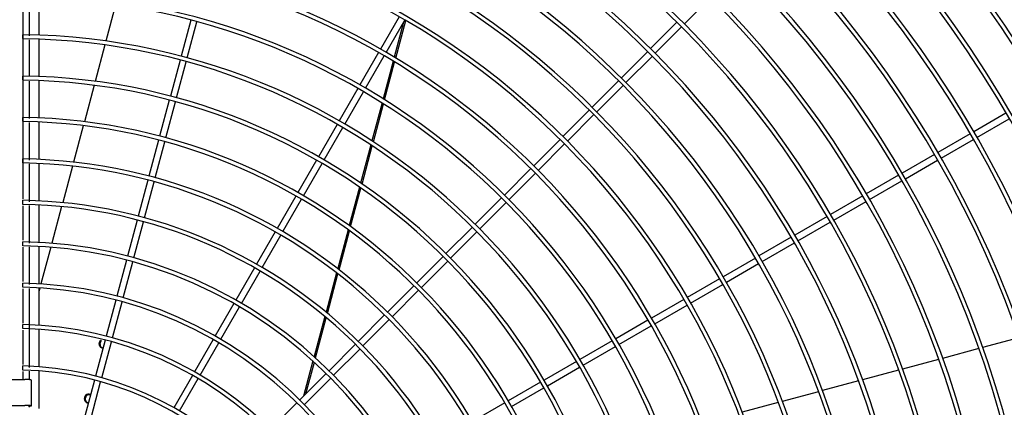
# Model space of a CAD drawing. Extents: x -1222387 to -628387, y 460333 to 1300002.
# Drawn here: x -727561 to -726930, y 730387 to 730636 of the extents above; entities that cross this region are included whole.
import ezdxf

# ---------------------------------------------------------------- set-up
doc = ezdxf.new("R2010")
doc.units = 0
doc.header["$LTSCALE"] = 1000
doc.header["$MEASUREMENT"] = 0
doc.layers.add('图层1', color=9, linetype='CONTINUOUS')

msp = doc.modelspace()

# ---------------------------------------------------------------- linework, layer by layer
at = {"layer": '图层1', "color": 8, "linetype": 'Continuous'}
for p, q in [((-727559.26, 730755.02, 0), (-727559.26, 730520.83, 0)), ((-727555.1, 730625.22, 0), (-727555.1, 730649.33, 0)), ((-727548.86, 730625.72, 0), (-727548.86, 730649.66, 0)), ((-727134.85, 730632.85, 0), (-727117.93, 730649.77, 0)), ((-727499.77, 730645.19, 0), (-727506, 730621.92, 0)), ((-727317.86, 730637.46, 0), (-727329.83, 730616.74, 0)), ((-727451.62, 730635.35, 0), (-727457.81, 730612.24, 0)), ((-727453.79, 730611.16, 0), (-727447.6, 730634.27, 0)), ((-727326.22, 730614.66, 0), (-727314.26, 730635.38, 0)), ((-727314.99, 730634.12, 0), (-727321.03, 730611.58, 0)), ((-727320.08, 730611.01, 0), (-727313.64, 730635.02, 0)), ((-727139.63, 730633.95, 0), (-727156.54, 730617.04, 0)), ((-727153.6, 730614.1, 0), (-727136.68, 730631.01, 0)), ((-727559.26, 730623.6, 0), (-727559.26, 730625.98, 0)), ((-727555.1, 730599.27, 0), (-727555.1, 730622.79, 0)), ((-727548.86, 730599.18, 0), (-727548.86, 730623.12, 0)), ((-727506.68, 730619.39, 0), (-727512.92, 730596.09, 0)), ((-727331.13, 730614.49, 0), (-727343.09, 730593.77, 0)), ((-727339.49, 730591.69, 0), (-727327.52, 730612.41, 0)), ((-727158.38, 730615.2, 0), (-727175.3, 730598.28, 0)), ((-727172.35, 730595.34, 0), (-727155.44, 730612.26, 0)), ((-727458.49, 730609.73, 0), (-727464.68, 730586.62, 0)), ((-727460.66, 730585.54, 0), (-727454.47, 730608.65, 0)), ((-727321.73, 730608.97, 0), (-727328.19, 730584.87, 0)), ((-727327.24, 730584.28, 0), (-727320.78, 730608.4, 0)), ((-727559.26, 730597.06, 0), (-727559.26, 730599.45, 0)), ((-727555.1, 730572.33, 0), (-727555.1, 730596.25, 0)), ((-727548.86, 730572.63, 0), (-727548.86, 730596.57, 0)), ((-727513.6, 730593.56, 0), (-727519.85, 730570.24, 0)), ((-727177.13, 730596.45, 0), (-727194.05, 730579.53, 0)), ((-727191.11, 730576.59, 0), (-727174.19, 730593.5, 0)), ((-727344.39, 730591.52, 0), (-727356.35, 730570.8, 0)), ((-727352.75, 730568.72, 0), (-727340.79, 730589.44, 0)), ((-727465.35, 730584.11, 0), (-727471.54, 730561, 0)), ((-727467.53, 730559.92, 0), (-727461.33, 730583.03, 0)), ((-727328.89, 730582.24, 0), (-727335.38, 730558, 0)), ((-727334.44, 730557.39, 0), (-727327.94, 730581.65, 0)), ((-727195.89, 730577.69, 0), (-727212.8, 730560.77, 0)), ((-727209.86, 730557.83, 0), (-727192.95, 730574.75, 0)), ((-726928.54, 730575.73, 0), (-726949.26, 730563.76, 0)), ((-727559.26, 730570.52, 0), (-727559.26, 730572.92, 0)), ((-727555.1, 730545.49, 0), (-727555.1, 730569.7, 0)), ((-727548.86, 730546.08, 0), (-727548.86, 730570.03, 0)), ((-727520.53, 730567.7, 0), (-727526.79, 730544.34, 0)), ((-727357.65, 730568.55, 0), (-727369.61, 730547.83, 0)), ((-726947.18, 730560.16, 0), (-726926.46, 730572.12, 0)), ((-727366.01, 730545.75, 0), (-727354.05, 730566.47, 0)), ((-726951.51, 730562.46, 0), (-726972.23, 730550.5, 0)), ((-727472.22, 730558.48, 0), (-727478.41, 730535.37, 0)), ((-727474.39, 730534.3, 0), (-727468.2, 730557.41, 0)), ((-727336.09, 730555.36, 0), (-727342.63, 730530.96, 0)), ((-727341.7, 730530.32, 0), (-727335.15, 730554.74, 0)), ((-727214.64, 730558.94, 0), (-727231.56, 730542.02, 0)), ((-727228.62, 730539.08, 0), (-727211.7, 730555.99, 0)), ((-726970.15, 730546.9, 0), (-726949.43, 730558.86, 0)), ((-726974.48, 730549.2, 0), (-726995.2, 730537.24, 0)), ((-727559.26, 730543.98, 0), (-727559.26, 730546.39, 0)), ((-727555.1, 730518.87, 0), (-727555.1, 730543.15, 0)), ((-727548.86, 730519.52, 0), (-727548.86, 730543.47, 0)), ((-727370.91, 730545.58, 0), (-727382.87, 730524.86, 0)), ((-727379.27, 730522.78, 0), (-727367.31, 730543.5, 0)), ((-726993.12, 730533.64, 0), (-726972.4, 730545.6, 0)), ((-727527.47, 730541.8, 0), (-727533.74, 730518.4, 0)), ((-727233.4, 730540.18, 0), (-727250.31, 730523.27, 0)), ((-727247.37, 730520.32, 0), (-727230.46, 730537.24, 0)), ((-726997.45, 730535.94, 0), (-727018.16, 730523.98, 0)), ((-727479.08, 730532.86, 0), (-727485.27, 730509.75, 0)), ((-727481.26, 730508.67, 0), (-727475.06, 730531.79, 0)), ((-727016.08, 730520.38, 0), (-726995.37, 730532.34, 0)), ((-727343.34, 730528.29, 0), (-727349.94, 730503.68, 0)), ((-727349.01, 730503.01, 0), (-727342.41, 730527.65, 0)), ((-727559.26, 730517.29, 0), (-727559.26, 730519.86, 0)), ((-727555.1, 730492.34, 0), (-727555.1, 730516.59, 0)), ((-727548.86, 730492.96, 0), (-727548.86, 730516.92, 0)), ((-727384.18, 730522.6, 0), (-727396.14, 730501.88, 0)), ((-727392.54, 730499.8, 0), (-727380.57, 730520.52, 0)), ((-727252.15, 730521.43, 0), (-727269.07, 730504.51, 0)), ((-727266.13, 730501.57, 0), (-727249.21, 730518.49, 0)), ((-727020.42, 730522.68, 0), (-727041.13, 730510.72, 0)), ((-727039.05, 730507.12, 0), (-727018.34, 730519.08, 0)), ((-727559.26, 730516.32, 0), (-727559.26, 730494.3, 0)), ((-727534.42, 730515.85, 0), (-727540.71, 730492.4, 0)), ((-727485.95, 730507.24, 0), (-727492.14, 730484.13, 0)), ((-727488.12, 730483.05, 0), (-727481.93, 730506.16, 0)), ((-727043.38, 730509.42, 0), (-727064.1, 730497.46, 0)), ((-727062.02, 730493.86, 0), (-727041.3, 730505.82, 0)), ((-727397.44, 730499.63, 0), (-727409.4, 730478.91, 0)), ((-727350.66, 730501, 0), (-727357.32, 730476.12, 0)), ((-727356.41, 730475.41, 0), (-727349.73, 730500.32, 0)), ((-727270.91, 730502.67, 0), (-727287.83, 730485.75, 0)), ((-727284.88, 730482.81, 0), (-727267.97, 730499.73, 0)), ((-727559.26, 730490.73, 0), (-727559.26, 730493.33, 0)), ((-727405.8, 730476.83, 0), (-727393.84, 730497.55, 0)), ((-727066.35, 730496.16, 0), (-727087.07, 730484.2, 0)), ((-727084.99, 730480.6, 0), (-727064.27, 730492.56, 0)), ((-727559.26, 730489.75, 0), (-727559.26, 730467.76, 0)), ((-727555.1, 730465.83, 0), (-727555.1, 730490.03, 0)), ((-727548.86, 730466.38, 0), (-727548.86, 730490.35, 0)), ((-727541.39, 730489.84, 0), (-727547.7, 730466.31, 0)), ((-727492.81, 730481.61, 0), (-727499.01, 730458.5, 0)), ((-727494.99, 730457.42, 0), (-727488.8, 730480.54, 0)), ((-727289.66, 730483.92, 0), (-727306.58, 730467, 0)), ((-727303.64, 730464.06, 0), (-727286.72, 730480.97, 0)), ((-727089.32, 730482.9, 0), (-727110.04, 730470.94, 0)), ((-727107.96, 730467.33, 0), (-727087.24, 730479.3, 0)), ((-727410.7, 730476.66, 0), (-727422.67, 730455.94, 0)), ((-727419.06, 730453.86, 0), (-727407.1, 730474.58, 0)), ((-727358.05, 730473.4, 0), (-727364.81, 730448.18, 0)), ((-727363.91, 730447.43, 0), (-727357.14, 730472.69, 0)), ((-727559.26, 730464.2, 0), (-727559.26, 730466.8, 0)), ((-727112.29, 730469.64, 0), (-727133.01, 730457.68, 0)), ((-727130.93, 730454.07, 0), (-727110.21, 730466.03, 0)), ((-727559.26, 730463.22, 0), (-727559.26, 730441.22, 0)), ((-727555.1, 730412.69, 0), (-727555.1, 730463.47, 0)), ((-727548.86, 730439.8, 0), (-727548.86, 730463.78, 0)), ((-727548.39, 730463.75, 0), (-727548.86, 730461.97, 0)), ((-727308.42, 730465.16, 0), (-727325.34, 730448.24, 0)), ((-727322.4, 730445.3, 0), (-727305.48, 730462.22, 0)), ((-727499.68, 730455.99, 0), (-727505.87, 730432.87, 0)), ((-727501.86, 730431.79, 0), (-727495.66, 730454.91, 0)), ((-727423.97, 730453.68, 0), (-727435.93, 730432.96, 0)), ((-727135.26, 730456.38, 0), (-727155.98, 730444.41, 0)), ((-727432.33, 730430.88, 0), (-727420.36, 730451.6, 0)), ((-727153.9, 730440.81, 0), (-727133.18, 730452.77, 0)), ((-727365.55, 730445.42, 0), (-727372.43, 730419.74, 0)), ((-727371.54, 730418.94, 0), (-727364.65, 730444.66, 0)), ((-727327.18, 730446.4, 0), (-727344.1, 730429.48, 0)), ((-727341.15, 730426.54, 0), (-727324.24, 730443.46, 0)), ((-727158.23, 730443.11, 0), (-727178.95, 730431.15, 0)), ((-727559.26, 730437.66, 0), (-727559.26, 730440.26, 0)), ((-727559.26, 730436.68, 0), (-727559.26, 730414.57, 0)), ((-727548.86, 730413.2, 0), (-727548.86, 730437.19, 0)), ((-727176.87, 730427.55, 0), (-727156.15, 730439.51, 0)), ((-727506.55, 730430.36, 0), (-727512.74, 730407.24, 0)), ((-727508.72, 730406.16, 0), (-727502.53, 730429.28, 0)), ((-727437.23, 730430.71, 0), (-727449.2, 730409.98, 0)), ((-727445.59, 730407.9, 0), (-727433.63, 730428.63, 0)), ((-727181.2, 730429.85, 0), (-727201.92, 730417.89, 0)), ((-726920.35, 730431.7, 0), (-726943.52, 730425.49, 0)), ((-727345.93, 730427.64, 0), (-727362.85, 730410.72, 0)), ((-727359.91, 730407.78, 0), (-727342.99, 730424.7, 0)), ((-727199.84, 730414.29, 0), (-727179.12, 730426.25, 0)), ((-726946.04, 730424.82, 0), (-726969.22, 730418.61, 0)), ((-727373.19, 730416.92, 0), (-727379.24, 730394.34, 0)), ((-727377.73, 730395.85, 0), (-727372.3, 730416.11, 0)), ((-727204.17, 730416.59, 0), (-727224.89, 730404.63, 0)), ((-726971.74, 730417.93, 0), (-726994.92, 730411.72, 0)), ((-727559.26, 730411.12, 0), (-727559.26, 730413.72, 0)), ((-727559.26, 730410.14, 0), (-727559.26, 730405.06, 0)), ((-727555.1, 730404.95, 0), (-727555.1, 730410.3, 0)), ((-727548.86, 730386.57, 0), (-727548.86, 730410.59, 0)), ((-727222.81, 730401.03, 0), (-727202.09, 730412.99, 0)), ((-726997.44, 730411.05, 0), (-727020.64, 730404.83, 0)), ((-727570.83, 730405.06, 0), (-727558.1, 730405.06, 0)), ((-727554.06, 730404.74, 0), (-727554.06, 730388.15, 0)), ((-727513.42, 730404.73, 0), (-727519.61, 730381.6, 0)), ((-727515.59, 730380.53, 0), (-727509.4, 730403.65, 0)), ((-727450.5, 730407.73, 0), (-727462.47, 730387, 0)), ((-727458.86, 730384.92, 0), (-727446.89, 730405.65, 0)), ((-727364.69, 730408.89, 0), (-727381.61, 730391.97, 0)), ((-727378.67, 730389.02, 0), (-727361.75, 730405.94, 0)), ((-727227.14, 730403.33, 0), (-727247.86, 730391.37, 0)), ((-727023.16, 730404.15, 0), (-727046.36, 730397.94, 0)), ((-727245.78, 730387.76, 0), (-727225.06, 730399.73, 0)), ((-727048.88, 730397.26, 0), (-727072.1, 730391.04, 0)), ((-727074.62, 730390.37, 0), (-727097.84, 730384.14, 0)), ((-727570.83, 730388.47, 0), (-727558.1, 730388.47, 0)), ((-727567.58, 730388.35, 0), (-727559.26, 730388.35, 0)), ((-727555.62, 730388.15, 0), (-727555.62, 730388.08, 0)), ((-727554.06, 730388.08, 0), (-727555.62, 730388.08, 0)), ((-727555.1, 730387.34, 0), (-727555.1, 730388.36, 0)), ((-727554.06, 730388.15, 0), (-727554.06, 730388.08, 0)), ((-727383.45, 730390.13, 0), (-727400.38, 730373.2, 0)), ((-727250.11, 730390.07, 0), (-727270.83, 730378.1, 0))]:
    msp.add_line(p, q, dxfattribs=at)
for centre, radius, start, end in [((-727564.46, 730206.17, 0), 951.05, 270.31313, 89.68684), ((-727564.46, 730206.17, 0), 946.89, 270.31432, 89.68554), ((-727564.46, 730206.17, 0), 923.75, 270.3224, 89.67733), ((-727564.46, 730206.17, 0), 921.15, 270.32366, 89.67572), ((-727564.46, 730206.17, 0), 897.23, 270.33192, 89.66844), ((-727564.46, 730206.17, 0), 894.63, 270.33341, 89.66611), ((-727564.46, 730206.17, 0), 870.71, 270.34202, 89.65762), ((-727564.46, 730206.17, 0), 868.11, 270.34341, 89.65591), ((-727564.46, 730206.17, 0), 844.19, 270.35276, 89.64743), ((-727564.46, 730206.17, 0), 841.59, 270.35445, 89.64506), ((-727564.46, 730206.17, 0), 817.67, 270.36419, 89.63545), ((-727564.46, 730206.17, 0), 815.07, 270.36592, 89.63351), ((-727564.46, 730206.17, 0), 791.15, 270.3764, 89.62376), ((-727564.46, 730206.17, 0), 788.55, 270.37818, 89.62118), ((-727564.46, 730206.17, 0), 764.63, 270.38946, 89.61003), ((-727564.46, 730206.17, 0), 762.03, 270.39085, 89.60799), ((-727564.46, 730206.17, 0), 738.1, 270.40346, 89.59661), ((-727564.46, 730206.17, 0), 735.5, 270.40531, 89.59385), ((-727564.46, 730206.17, 0), 711.58, 270.41849, 89.58109), ((-727564.46, 730206.17, 0), 708.98, 270.41976, 89.57866), ((-727564.46, 730206.17, 0), 685.06, 270.43466, 89.56502), ((-727564.46, 730206.17, 0), 682.46, 270.43677, 89.56228), ((-727564.46, 730206.17, 0), 658.54, 270.45216, 89.54811), ((-727564.46, 730206.17, 0), 655.94, 270.45477, 89.54436), ((-727564.46, 730206.17, 0), 632.02, 270.47112, 89.52808), ((-727564.46, 730206.17, 0), 629.42, 270.47303, 89.52507), ((-727564.46, 730206.17, 0), 605.5, 270.49174, 89.5083), ((-727564.46, 730206.17, 0), 602.9, 270.49391, 89.50407), ((-727564.46, 730206.17, 0), 578.97, 270.51424, 89.48538), ((-727564.46, 730206.17, 0), 576.37, 270.51797, 89.48241), ((-727564.46, 730206.17, 0), 552.45, 270.53894, 89.46022), ((-727564.46, 730206.17, 0), 549.85, 270.54193, 89.45742), ((-727564.46, 730206.17, 0), 525.93, 270.56612, 89.43404), ((-727564.46, 730206.17, 0), 523.33, 270.56976, 89.42849), ((-727564.46, 730206.17, 0), 496.81, 270.51977, 89.39797), ((-727564.46, 730206.17, 0), 499.41, 270.59618, 89.40419), ((-727564.46, 730206.17, 0), 472.88, 270.62959, 89.3695), ((-727564.46, 730206.17, 0), 470.28, 270.63446, 89.36401), ((-727564.46, 730206.17, 0), 446.36, 270.66693, 89.33278), ((-727564.46, 730206.17, 0), 443.76, 270.67141, 89.32599), ((-727564.46, 730206.17, 0), 419.84, 270.70902, 89.29122), ((-727564.46, 730206.17, 0), 417.24, 270.71543, 89.28314), ((-727564.46, 730206.17, 0), 393.31, 270.75683, 89.24209), ((-727564.46, 730206.17, 0), 390.71, 270.76219, 89.23445), ((-727564.46, 730206.17, 0), 366.79, 270.81156, 89.18681), ((-727564.46, 730206.17, 0), 364.19, 270.818, 89.17867), ((-727564.46, 730206.17, 0), 340.26, 270.8747, 89.12379), ((-727564.46, 730206.17, 0), 337.66, 270.8833, 89.11412), ((-727564.46, 730206.17, 0), 313.74, 270.94861, 89.05073), ((-727564.46, 730206.17, 0), 311.14, 270.95778, 89.04042), ((-727564.46, 730206.17, 0), 287.21, 271.03613, 88.96382), ((-727564.46, 730206.17, 0), 284.61, 271.04616, 88.9511), ((-727564.46, 730206.17, 0), 260.68, 271.14156, 88.85873), ((-727564.46, 730206.17, 0), 258.08, 271.15638, 88.84262), ((-727564.46, 730206.17, 0), 234.15, 271.27077, 88.72953), ((-727564.46, 730206.17, 0), 231.55, 271.28503, 88.70915), ((-727507.66, 730427.99, 0), 2.84, 128.09485, 267.02008), ((-727564.46, 730206.17, 0), 207.61, 271.43292, 88.56691), ((-727564.46, 730206.17, 0), 205.01, 271.45221, 88.54094), ((-727517.08, 730392.83, 0), 2.84, 66.64358, 267.02008)]:
    msp.add_arc(centre, radius, start, end, dxfattribs=at)
for points, knots in [([(-727508.1, 730425.16, 0), (-727508.69, 730425.4, 0), (-727509.19, 730425.84, 0), (-727509.84, 730427.02, 0), (-727509.93, 730427.82, 0), (-727509.74, 730428.55, 0)], [0.7665758, 0.7665758, 0.7665758, 0.7665758, 0.875, 0.875, 1, 1, 1, 1]), ([(-727509.74, 730428.55, 0), (-727509.93, 730427.82, 0), (-727509.84, 730427.03, 0), (-727509.19, 730425.84, 0), (-727508.69, 730425.4, 0), (-727508.1, 730425.17, 0)], [0, 0, 0, 0, 0.125, 0.125, 0.233504, 0.233504, 0.233504, 0.233504]), ([(-727517.52, 730390.01, 0), (-727518.12, 730390.24, 0), (-727518.62, 730390.68, 0), (-727519.26, 730391.87, 0), (-727519.36, 730392.66, 0), (-727519.16, 730393.39, 0)], [0.7665758, 0.7665758, 0.7665758, 0.7665758, 0.875, 0.875, 1, 1, 1, 1]), ([(-727519.16, 730393.39, 0), (-727519.36, 730392.66, 0), (-727519.26, 730391.87, 0), (-727518.62, 730390.68, 0), (-727518.11, 730390.24, 0), (-727517.52, 730390.01, 0)], [0, 0, 0, 0, 0.125, 0.125, 0.233504, 0.233504, 0.233504, 0.233504]), ([(-727519.16, 730393.39, 0), (-727518.96, 730394.12, 0), (-727518.49, 730394.76, 0), (-727517.33, 730395.47, 0), (-727516.68, 730395.6, 0), (-727516.05, 730395.5, 0)], [0, 0, 0, 0, 0.125, 0.125, 0.2335378, 0.2335378, 0.2335378, 0.2335378]), ([(-727516.05, 730395.5, 0), (-727516.68, 730395.6, 0), (-727517.33, 730395.47, 0), (-727518.49, 730394.76, 0), (-727518.96, 730394.12, 0), (-727519.16, 730393.39, 0)], [0.766558, 0.766558, 0.766558, 0.766558, 0.875, 0.875, 1, 1, 1, 1])]:
    msp.add_open_spline(points, degree=3, knots=knots, dxfattribs=at)
for points in [[(-727509.74, 730428.55, 0), (-727509.58, 730429.14, 0), (-727509.24, 730429.67, 0), (-727508.79, 730430.05, 0)], [(-727508.79, 730430.05, 0), (-727509.24, 730429.67, 0), (-727509.58, 730429.14, 0), (-727509.74, 730428.55, 0)]]:
    msp.add_open_spline(points, degree=3, dxfattribs=at)
for points in [[(-727554.06, 730404.74, 0), (-727554.06, 730405.06, 0), (-727558.1, 730405.06, 0)], [(-727554.06, 730388.15, 0), (-727554.06, 730388.47, 0), (-727558.1, 730388.47, 0)]]:
    msp.add_rational_spline(points, [1, 0.707106781189, 1], degree=2, dxfattribs=at)

doc.saveas('drawing.dxf')
